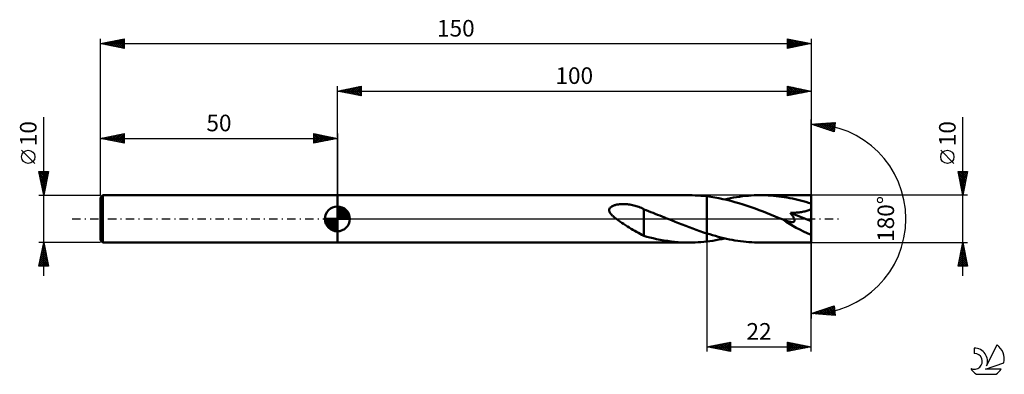
# Model space of a CAD drawing. Units: millimetres. Extents: x -17 to 191, y -33 to 42.
import ezdxf
from ezdxf.enums import TextEntityAlignment as Align

# ---------------------------------------------------------------- set-up
doc = ezdxf.new("R2010")
doc.units = ezdxf.units.MM
doc.header["$LTSCALE"] = 4.45
doc.linetypes.add('LONGDASH_DASH', pattern=[0.85, 0.4, -0.2, 0.05, -0.2])
for name, color, linetype in [('1', 4, 'CONTINUOUS'), ('2', 7, 'CONTINUOUS'), ('4', 2, 'LONGDASH_DASH'), ('CUT', 1, 'CONTINUOUS'), ('NOCUT', 7, 'CONTINUOUS'), ('SK1', 4, 'CONTINUOUS'), ('SK2', 7, 'CONTINUOUS'), ('SK4', 2, 'LONGDASH_DASH'), ('SK6', 5, 'CONTINUOUS')]:
    doc.layers.add(name, color=color, linetype=linetype)
doc.styles.get("Standard").update_dxf_attribs({"font": 'Monospac821 BT'})

msp = doc.modelspace()

# ---------------------------------------------------------------- linework, layer by layer
at = {"layer": '1', "color": 4, "linetype": 'CONTINUOUS', "lineweight": 50}
for p, q in [((50, 5), (124.24, 5)), ((50, -5), (50, 5)), ((124.87, 4.99), (124.24, 5)), ((125.49, 4.97), (124.87, 4.99)), ((126.12, 4.94), (125.49, 4.97)), ((126.75, 4.9), (126.12, 4.94)), ((127.37, 4.84), (126.75, 4.9)), ((128, 4.77), (127.37, 4.84)), ((128.85, 4.66), (128, 4.77)), ((128, 4.77), (128, 4.77)), ((128, 4.77), (128, 4.77)), ((128, 4.77), (128, 4.77)), ((128, 4.77), (128, 4.77)), ((128, 4.77), (128, 4.77)), ((128, -3.08), (128, 4.77)), ((128, -4.77), (128, 4.77)), ((129.69, 4.52), (128.85, 4.66)), ((130.54, 4.37), (129.69, 4.52)), ((131.38, 4.19), (130.54, 4.37)), ((132.23, 4), (131.38, 4.19)), ((131.74, 4.11), (132.37, 4.25)), ((132.37, 4.25), (132.99, 4.38)), ((132.99, 4.38), (133.62, 4.49)), ((133.62, 4.49), (134.25, 4.6)), ((134.25, 4.6), (134.87, 4.69)), ((134.87, 4.69), (135.5, 4.77)), ((135.5, 4.77), (136.12, 4.84)), ((136.12, 4.84), (136.75, 4.9)), ((136.75, 4.9), (137.37, 4.94)), ((137.37, 4.94), (138, 4.98)), ((138, 4.98), (138.62, 4.99)), ((138.62, 4.99), (139.24, 5)), ((139.81, 5), (139.24, 5)), ((150, 5), (139.24, 5)), ((140.38, 4.98), (139.81, 5)), ((140.94, 4.95), (140.38, 4.98)), ((141.51, 4.92), (140.94, 4.95)), ((142.07, 4.87), (141.51, 4.92)), ((142.64, 4.81), (142.07, 4.87)), ((143.2, 4.75), (142.64, 4.81)), ((143.77, 4.67), (143.2, 4.75)), ((144.33, 4.58), (143.77, 4.67)), ((144.9, 4.49), (144.33, 4.58)), ((145.47, 4.38), (144.9, 4.49)), ((146.03, 4.27), (145.47, 4.38)), ((146.6, 4.14), (146.03, 4.27)), ((150, -5), (150, 5)), ((107.39, 1.97), (107.42, 2.09)), ((107.42, 2.09), (107.47, 2.21)), ((107.47, 2.21), (107.54, 2.31)), ((107.54, 2.31), (107.62, 2.41)), ((107.62, 2.41), (107.71, 2.5)), ((107.71, 2.5), (107.81, 2.58)), ((107.81, 2.58), (107.93, 2.65)), ((107.93, 2.65), (108.05, 2.72)), ((108.05, 2.72), (108.18, 2.78)), ((108.18, 2.78), (108.32, 2.84)), ((108.32, 2.84), (108.47, 2.89)), ((108.47, 2.89), (108.63, 2.93)), ((108.63, 2.93), (108.8, 2.98)), ((108.8, 2.98), (108.98, 3.01)), ((108.98, 3.01), (109.17, 3.05)), ((109.17, 3.05), (109.37, 3.07)), ((109.37, 3.07), (109.57, 3.1)), ((109.57, 3.1), (109.78, 3.11)), ((109.78, 3.11), (110, 3.12)), ((110, 3.12), (110.23, 3.13)), ((110.47, 3.13), (110.23, 3.13)), ((110.71, 3.12), (110.47, 3.13)), ((110.95, 3.1), (110.71, 3.12)), ((111.21, 3.08), (110.95, 3.1)), ((111.47, 3.05), (111.21, 3.08)), ((111.74, 3.01), (111.47, 3.05)), ((112.01, 2.96), (111.74, 3.01)), ((112.28, 2.91), (112.01, 2.96)), ((112.56, 2.84), (112.28, 2.91)), ((112.83, 2.77), (112.56, 2.84)), ((113.1, 2.69), (112.83, 2.77)), ((113.37, 2.6), (113.1, 2.69)), ((113.63, 2.51), (113.37, 2.6)), ((113.9, 2.41), (113.63, 2.51)), ((114.16, 2.3), (113.9, 2.41)), ((114.41, 2.18), (114.16, 2.3)), ((114.67, 2.06), (114.41, 2.18)), ((133.08, 3.78), (132.23, 4)), ((133.92, 3.55), (133.08, 3.78)), ((134.77, 3.3), (133.92, 3.55)), ((135.62, 3.04), (134.77, 3.3)), ((136.46, 2.76), (135.62, 3.04)), ((137.31, 2.47), (136.46, 2.76)), ((138.16, 2.16), (137.31, 2.47)), ((139.01, 1.85), (138.16, 2.16)), ((147.17, 4.01), (146.6, 4.14)), ((147.73, 3.87), (147.17, 4.01)), ((148.3, 3.72), (147.73, 3.87)), ((148.87, 3.57), (148.3, 3.72)), ((149.43, 3.4), (148.87, 3.57)), ((150, 3.23), (149.43, 3.4)), ((149.85, 2), (150, 2.11)), ((107.38, 1.85), (107.39, 1.97)), ((107.39, 1.72), (107.38, 1.85)), ((107.42, 1.59), (107.39, 1.72)), ((107.47, 1.47), (107.42, 1.59)), ((107.53, 1.35), (107.47, 1.47)), ((107.6, 1.23), (107.53, 1.35)), ((107.67, 1.12), (107.6, 1.23)), ((107.76, 1.01), (107.67, 1.12)), ((107.85, 0.89), (107.76, 1.01)), ((107.95, 0.79), (107.85, 0.89)), ((108.06, 0.68), (107.95, 0.79)), ((108.17, 0.57), (108.06, 0.68)), ((108.28, 0.47), (108.17, 0.57)), ((108.4, 0.37), (108.28, 0.47)), ((108.51, 0.28), (108.4, 0.37)), ((108.62, 0.18), (108.51, 0.28)), ((108.74, 0.09), (108.62, 0.18)), ((108.86, 0), (108.74, 0.09)), ((109.25, -0.28), (108.86, 0)), ((114.67, -1.25), (114.67, 2.06)), ((115.15, 1.83), (114.67, 2.01)), ((115.64, 1.64), (115.15, 1.83)), ((116.13, 1.45), (115.64, 1.64)), ((116.62, 1.26), (116.13, 1.45)), ((117.11, 1.07), (116.62, 1.26)), ((117.6, 0.88), (117.11, 1.07)), ((118.08, 0.68), (117.6, 0.88)), ((118.57, 0.49), (118.08, 0.68)), ((119.06, 0.29), (118.57, 0.49)), ((119.18, 0.24), (119.06, 0.29)), ((119.3, 0.19), (119.18, 0.24)), ((119.42, 0.15), (119.3, 0.19)), ((119.54, 0.1), (119.42, 0.15)), ((119.66, 0.05), (119.54, 0.1)), ((119.78, 0), (119.66, 0.05)), ((120.53, -0.3), (119.78, 0)), ((139.85, 1.53), (139.01, 1.85)), ((140.7, 1.2), (139.85, 1.53)), ((141.55, 0.86), (140.7, 1.2)), ((142.4, 0.52), (141.55, 0.86)), ((143.25, 0.18), (142.4, 0.52)), ((144.1, -0.16), (143.25, 0.18)), ((145.63, 1.25), (145.88, 1.26)), ((145.72, 1.14), (145.63, 1.25)), ((150, -0.45), (145.63, 1.25)), ((145.8, 1.03), (145.72, 1.14)), ((145.88, 0.92), (145.8, 1.03)), ((145.88, 1.26), (146.13, 1.27)), ((145.96, 0.82), (145.88, 0.92)), ((146.04, 0.71), (145.96, 0.82)), ((146.11, 0.6), (146.04, 0.71)), ((146.18, 0.5), (146.11, 0.6)), ((146.13, 1.27), (146.39, 1.29)), ((146.24, 0.4), (146.18, 0.5)), ((146.3, 0.29), (146.24, 0.4)), ((146.36, 0.18), (146.3, 0.29)), ((146.41, 0.08), (146.36, 0.18)), ((146.39, 1.29), (146.65, 1.3)), ((146.45, -0.03), (146.41, 0.08)), ((146.65, 1.3), (146.91, 1.33)), ((146.91, 1.33), (147.18, 1.35)), ((147.18, 1.35), (147.44, 1.38)), ((147.44, 1.38), (147.69, 1.41)), ((147.69, 1.41), (147.95, 1.45)), ((147.95, 1.45), (148.2, 1.49)), ((148.2, 1.49), (148.44, 1.53)), ((148.44, 1.53), (148.67, 1.58)), ((148.67, 1.58), (148.9, 1.63)), ((148.9, 1.63), (149.11, 1.69)), ((149.11, 1.69), (149.31, 1.76)), ((149.31, 1.76), (149.5, 1.83)), ((149.5, 1.83), (149.68, 1.91)), ((149.68, 1.91), (149.85, 2)), ((109.64, -0.55), (109.25, -0.28)), ((110.02, -0.82), (109.64, -0.55)), ((110.42, -1.07), (110.02, -0.82)), ((110.81, -1.33), (110.42, -1.07)), ((111.21, -1.58), (110.81, -1.33)), ((111.6, -1.82), (111.21, -1.58)), ((111.99, -2.07), (111.6, -1.82)), ((112.38, -2.31), (111.99, -2.07)), ((114.67, -1.25), (114.67, -1.25)), ((114.67, -1.25), (114.67, -1.25)), ((114.67, -1.25), (114.67, -1.25)), ((114.67, -1.25), (114.67, -1.25)), ((114.67, -1.25), (114.67, -1.25)), ((114.67, -1.25), (114.67, -1.25)), ((114.67, -3.57), (114.67, -1.25)), ((121.28, -0.6), (120.53, -0.3)), ((122.02, -0.9), (121.28, -0.6)), ((122.77, -1.19), (122.02, -0.9)), ((123.52, -1.48), (122.77, -1.19)), ((124.26, -1.77), (123.52, -1.48)), ((125.01, -2.05), (124.26, -1.77)), ((125.76, -2.32), (125.01, -2.05)), ((144.12, -0.17), (144.1, -0.16)), ((144.15, -0.18), (144.12, -0.17)), ((144.17, -0.19), (144.15, -0.18)), ((144.19, -0.2), (144.17, -0.19)), ((144.22, -0.21), (144.19, -0.2)), ((144.24, -0.22), (144.22, -0.21)), ((144.38, -0.27), (144.24, -0.22)), ((144.52, -0.33), (144.38, -0.27)), ((144.66, -0.38), (144.52, -0.33)), ((144.79, -0.42), (144.66, -0.38)), ((144.92, -0.46), (144.79, -0.42)), ((145.04, -0.5), (144.92, -0.46)), ((145.16, -0.54), (145.04, -0.5)), ((145.28, -0.57), (145.16, -0.54)), ((145.4, -0.6), (145.28, -0.57)), ((145.52, -0.62), (145.4, -0.6)), ((145.64, -0.64), (145.52, -0.62)), ((145.76, -0.66), (145.64, -0.64)), ((145.87, -0.67), (145.76, -0.66)), ((145.98, -0.68), (145.87, -0.67)), ((145.98, -0.68), (146.09, -0.67)), ((146.09, -0.67), (146.18, -0.66)), ((146.18, -0.66), (146.27, -0.63)), ((146.27, -0.63), (146.35, -0.6)), ((146.35, -0.6), (146.42, -0.55)), ((146.42, -0.55), (146.47, -0.48)), ((146.48, -0.13), (146.45, -0.03)), ((146.47, -0.48), (146.5, -0.41)), ((146.5, -0.23), (146.48, -0.13)), ((146.51, -0.32), (146.5, -0.23)), ((146.5, -0.41), (146.51, -0.32)), ((112.77, -2.54), (112.38, -2.31)), ((113.15, -2.76), (112.77, -2.54)), ((113.53, -2.98), (113.15, -2.76)), ((113.91, -3.18), (113.53, -2.98)), ((114.28, -3.37), (113.91, -3.18)), ((114.67, -3.55), (114.28, -3.37)), ((115.3, -3.76), (114.67, -3.57)), ((115.94, -3.92), (115.3, -3.76)), ((116.63, -4.09), (115.94, -3.92)), ((117.38, -4.25), (116.63, -4.09)), ((126.51, -2.58), (125.76, -2.32)), ((127.25, -2.84), (126.51, -2.58)), ((128, -3.08), (127.25, -2.84)), ((128, -3.08), (128, -3.08)), ((128, -3.08), (128, -3.08)), ((128, -3.08), (128, -3.08)), ((128.59, -3.26), (128, -3.08)), ((129.19, -3.44), (128.59, -3.26)), ((129.78, -3.61), (129.19, -3.44)), ((130.37, -3.77), (129.78, -3.61)), ((130.96, -3.92), (130.37, -3.77)), ((131.55, -4.07), (130.96, -3.92)), ((131.12, -4.25), (131.74, -4.11)), ((132.14, -4.2), (131.55, -4.07)), ((50, -5), (124.24, -5)), ((118.14, -4.41), (117.38, -4.25)), ((118.9, -4.54), (118.14, -4.41)), ((119.66, -4.66), (118.9, -4.54)), ((120.43, -4.76), (119.66, -4.66)), ((121.19, -4.85), (120.43, -4.76)), ((121.95, -4.91), (121.19, -4.85)), ((122.72, -4.96), (121.95, -4.91)), ((123.48, -4.99), (122.72, -4.96)), ((124.24, -5), (123.48, -4.99)), ((124.24, -5), (124.87, -4.99)), ((124.87, -4.99), (125.49, -4.97)), ((125.49, -4.97), (126.12, -4.94)), ((126.12, -4.94), (126.75, -4.9)), ((126.75, -4.9), (127.37, -4.84)), ((127.37, -4.84), (128, -4.77)), ((128, -4.77), (128.62, -4.69)), ((128, -4.77), (128, -4.77)), ((128, -4.77), (128, -4.77)), ((128, -4.77), (128, -4.77)), ((128, -4.77), (128, -4.77)), ((128, -4.77), (128, -4.77)), ((128.62, -4.69), (129.25, -4.6)), ((129.25, -4.6), (129.87, -4.49)), ((129.87, -4.49), (130.49, -4.38)), ((130.49, -4.38), (131.12, -4.25)), ((132.74, -4.33), (132.14, -4.2)), ((133.33, -4.44), (132.74, -4.33)), ((133.92, -4.55), (133.33, -4.44)), ((134.51, -4.64), (133.92, -4.55)), ((135.1, -4.72), (134.51, -4.64)), ((135.7, -4.8), (135.1, -4.72)), ((136.29, -4.86), (135.7, -4.8)), ((136.88, -4.91), (136.29, -4.86)), ((137.47, -4.95), (136.88, -4.91)), ((138.06, -4.98), (137.47, -4.95)), ((138.65, -4.99), (138.06, -4.98)), ((139.24, -5), (138.65, -4.99)), ((139.24, -5), (150, -5))]:
    msp.add_line(p, q, dxfattribs=at)
msp.add_ellipse((150, 0), major_axis=(-9.03, 4.14), ratio=0.309913, start_param=1.008519, end_param=1.712081, dxfattribs=at)
at = {"layer": '2', "color": 7, "linetype": 'CONTINUOUS', "lineweight": 25}
for p, q in [((50, 5), (50, 28)), ((50, 27), (55, 28)), ((50.13, 27.03), (50.19, 26.96)), ((50.23, 26.95), (50.34, 27.07)), ((50.48, 27.1), (50.72, 26.86)), ((50.58, 26.88), (50.87, 27.17)), ((50.83, 27.17), (51.25, 26.75)), ((50.93, 26.81), (51.4, 27.28)), ((51.19, 27.24), (51.78, 26.64)), ((51.29, 26.74), (51.93, 27.39)), ((51.54, 27.31), (52.31, 26.54)), ((51.64, 26.67), (52.46, 27.49)), ((51.9, 27.38), (52.84, 26.43)), ((51.99, 26.6), (52.99, 27.6)), ((52.25, 27.45), (53.37, 26.33)), ((52.35, 26.53), (53.52, 27.7)), ((52.6, 27.52), (53.9, 26.22)), ((52.7, 26.46), (54.05, 27.81)), ((52.96, 27.59), (54.43, 26.11)), ((53.05, 26.39), (54.58, 27.92)), ((53.31, 27.66), (54.96, 26.01)), ((53.41, 26.32), (55, 27.91)), ((53.66, 27.73), (55, 26.4)), ((53.76, 26.25), (55, 27.49)), ((54.02, 27.8), (55, 26.82)), ((54.12, 26.18), (55, 27.06)), ((54.37, 27.87), (55, 27.24)), ((54.72, 27.94), (55, 27.67)), ((55, 28), (55, 26)), ((145, 26), (145, 28)), ((145, 28), (150, 27)), ((145, 27.93), (145.06, 27.99)), ((145, 27.51), (145.41, 27.92)), ((145, 27.08), (145.77, 27.85)), ((145, 26.66), (146.12, 27.78)), ((145, 26.23), (146.47, 27.71)), ((145, 27.61), (146.34, 26.27)), ((145, 27.19), (145.99, 26.2)), ((145.05, 27.99), (146.7, 26.34)), ((145.24, 26.05), (146.83, 27.63)), ((145.58, 27.88), (147.05, 26.41)), ((145.77, 26.15), (147.18, 27.56)), ((146.11, 27.78), (147.4, 26.48)), ((146.3, 26.26), (147.53, 27.49)), ((146.64, 27.67), (147.76, 26.55)), ((146.83, 26.37), (147.89, 27.42)), ((147.17, 27.57), (148.11, 26.62)), ((147.36, 26.47), (148.24, 27.35)), ((147.7, 27.46), (148.46, 26.69)), ((147.89, 26.58), (148.59, 27.28)), ((148.23, 27.35), (148.82, 26.76)), ((148.42, 26.68), (148.95, 27.21)), ((148.76, 27.25), (149.17, 26.83)), ((148.95, 26.79), (149.3, 27.14)), ((149.29, 27.14), (149.53, 26.91)), ((149.48, 26.9), (149.65, 27.07)), ((149.82, 27.04), (149.88, 26.98)), ((150, 28), (150, 0)), ((50, 27), (150, 27)), ((55, 26), (50, 27)), ((54.47, 26.11), (55, 26.64)), ((54.82, 26.04), (55, 26.21)), ((150, 27), (145, 26)), ((145, 26.76), (145.64, 26.13)), ((145, 26.34), (145.28, 26.06)), ((150, 0), (150, 21)), ((182, -12), (182, 21.45)), ((150, 20), (155.09, 20.37)), ((154.84, 18.38), (150, 20)), ((150.06, 20), (150.1, 19.97)), ((150.16, 19.95), (150.23, 20.02)), ((150.46, 20.03), (150.74, 19.75)), ((150.48, 19.84), (150.69, 20.05)), ((150.8, 19.73), (151.15, 20.08)), ((150.85, 20.06), (151.38, 19.54)), ((151.12, 19.63), (151.61, 20.12)), ((151.25, 20.09), (152.01, 19.33)), ((151.43, 19.52), (152.06, 20.15)), ((151.65, 20.12), (152.65, 19.11)), ((151.75, 19.41), (152.52, 20.18)), ((152.04, 20.15), (153.29, 18.9)), ((152.07, 19.31), (152.98, 20.21)), ((152.39, 19.2), (153.44, 20.25)), ((152.44, 20.18), (153.92, 18.69)), ((152.71, 19.09), (153.89, 20.28)), ((152.83, 20.2), (154.56, 18.47)), ((153.02, 18.99), (154.35, 20.31)), ((153.23, 20.23), (154.86, 18.6)), ((153.34, 18.88), (154.81, 20.35)), ((153.62, 20.26), (154.91, 18.97)), ((153.66, 18.78), (155.06, 20.18)), ((153.98, 18.67), (155, 19.69)), ((154.02, 20.29), (154.96, 19.35)), ((154.3, 18.56), (154.94, 19.21)), ((154.41, 20.32), (155.01, 19.73)), ((154.61, 18.46), (154.88, 18.72)), ((154.81, 20.35), (155.05, 20.11)), ((155.09, 20.37), (154.84, 18.38)), ((180.15, 11.7), (177.35, 14.5)), ((182, 5), (181, 10)), ((181, 10), (183, 10)), ((181.03, 9.84), (181.19, 10)), ((181.04, 9.82), (182.64, 8.21)), ((181.1, 9.49), (181.61, 10)), ((181.14, 9.29), (182.57, 7.86)), ((181.17, 9.14), (182.04, 10)), ((181.24, 8.78), (182.46, 10)), ((181.25, 8.76), (182.5, 7.51)), ((181.28, 10), (182.71, 8.57)), ((181.31, 8.43), (182.89, 10)), ((181.38, 8.08), (182.92, 9.61)), ((181.46, 7.72), (182.82, 9.08)), ((181.53, 7.37), (182.71, 8.55)), ((181.7, 10), (182.78, 8.92)), ((183, 10), (182, 5)), ((182.13, 10), (182.85, 9.27)), ((182.55, 10), (182.93, 9.63)), ((182.98, 10), (183, 9.98)), ((181.35, 8.23), (182.43, 7.15)), ((181.46, 7.7), (182.36, 6.8)), ((181.57, 7.17), (182.29, 6.45)), ((181.6, 7.01), (182.6, 8.02)), ((181.67, 6.66), (182.5, 7.49)), ((181.67, 6.64), (182.22, 6.09)), ((181.74, 6.31), (182.39, 6.96)), ((181.81, 5.95), (182.29, 6.43)), ((183, 5), (150, 5)), ((181.78, 6.11), (182.15, 5.74)), ((181.88, 5.6), (182.18, 5.9)), ((181.88, 5.58), (182.08, 5.38)), ((181.95, 5.25), (182.07, 5.37)), ((181.99, 5.05), (182.01, 5.03)), ((150, -28), (150, 0)), ((150, 0), (150, -21)), ((128, -5), (128, -28)), ((150, -5), (183, -5)), ((181, -10), (182, -5)), ((181.63, -6.83), (182.24, -6.22)), ((181.74, -6.3), (182.17, -5.86)), ((181.76, -6.18), (182.35, -6.77)), ((181.83, -5.83), (182.25, -6.24)), ((181.85, -5.77), (182.1, -5.51)), ((181.91, -5.47), (182.14, -5.71)), ((181.95, -5.23), (182.03, -5.16)), ((181.98, -5.12), (182.04, -5.18)), ((182, -5), (183, -10)), ((181.1, -9.48), (182.6, -7.98)), ((181.21, -8.95), (182.53, -7.63)), ((181.32, -8.42), (182.46, -7.28)), ((181.34, -8.3), (182.99, -9.95)), ((181.41, -7.95), (182.88, -9.42)), ((181.42, -7.89), (182.38, -6.92)), ((181.48, -7.6), (182.78, -8.89)), ((181.53, -7.36), (182.31, -6.57)), ((181.55, -7.24), (182.67, -8.36)), ((181.62, -6.89), (182.57, -7.83)), ((181.69, -6.54), (182.46, -7.3)), ((183, -10), (181, -10)), ((181.01, -10), (182.67, -8.34)), ((181.06, -9.72), (181.34, -10)), ((181.13, -9.36), (181.76, -10)), ((181.2, -9.01), (182.19, -10)), ((181.27, -8.66), (182.61, -10)), ((181.43, -10), (182.74, -8.69)), ((181.85, -10), (182.81, -9.05)), ((182.28, -10), (182.88, -9.4)), ((182.7, -10), (182.95, -9.75)), ((150, -20), (154.84, -18.38)), ((152.73, -20.2), (154.4, -18.53)), ((153.13, -20.23), (154.85, -18.5)), ((153.95, -18.68), (155.01, -19.73)), ((154.27, -18.57), (154.94, -19.24)), ((154.59, -18.46), (154.88, -18.76)), ((154.84, -18.38), (155.09, -20.37)), ((155.09, -20.37), (150, -20)), ((150.14, -19.95), (150.2, -20.01)), ((150.36, -20.03), (150.57, -19.81)), ((150.46, -19.85), (150.66, -20.05)), ((150.75, -20.05), (151.21, -19.59)), ((150.78, -19.74), (151.11, -20.08)), ((151.09, -19.63), (151.57, -20.11)), ((151.15, -20.08), (151.85, -19.38)), ((151.41, -19.53), (152.03, -20.15)), ((151.54, -20.11), (152.49, -19.17)), ((151.73, -19.42), (152.49, -20.18)), ((151.94, -20.14), (153.12, -18.96)), ((152.05, -19.32), (152.94, -20.21)), ((152.33, -20.17), (153.76, -18.74)), ((152.36, -19.21), (153.4, -20.25)), ((152.68, -19.1), (153.86, -20.28)), ((153, -19), (154.32, -20.31)), ((153.32, -18.89), (154.77, -20.34)), ((153.52, -20.25), (154.9, -18.88)), ((153.64, -18.78), (155.07, -20.21)), ((153.92, -20.28), (154.95, -19.25)), ((154.31, -20.31), (154.99, -19.63)), ((154.71, -20.34), (155.04, -20.01)), ((128, -27), (133, -26)), ((128, -27), (150, -27)), ((133, -28), (128, -27)), ((128.01, -27), (128.01, -27)), ((128.28, -26.94), (128.42, -27.08)), ((128.36, -27.07), (128.54, -26.89)), ((128.63, -26.87), (128.95, -27.19)), ((128.71, -27.14), (129.07, -26.79)), ((128.99, -26.8), (129.48, -27.3)), ((129.07, -27.21), (129.6, -26.68)), ((129.34, -26.73), (130.01, -27.4)), ((129.42, -27.28), (130.13, -26.57)), ((129.69, -26.66), (130.54, -27.51)), ((129.77, -27.35), (130.66, -26.47)), ((130.05, -26.59), (131.07, -27.61)), ((130.13, -27.43), (131.19, -26.36)), ((130.4, -26.52), (131.6, -27.72)), ((130.48, -27.5), (131.72, -26.26)), ((130.75, -26.45), (132.13, -27.83)), ((130.83, -27.57), (132.25, -26.15)), ((131.11, -26.38), (132.66, -27.93)), ((131.19, -27.64), (132.78, -26.04)), ((131.46, -26.31), (133, -27.85)), ((131.54, -27.71), (133, -26.25)), ((131.82, -26.24), (133, -27.42)), ((131.9, -27.78), (133, -26.67)), ((132.17, -26.17), (133, -27)), ((132.52, -26.1), (133, -26.57)), ((132.88, -26.02), (133, -26.15)), ((133, -26), (133, -28)), ((145, -28), (145, -26)), ((145, -26), (150, -27)), ((145, -26.19), (145.16, -26.03)), ((145, -26.61), (145.51, -26.1)), ((145, -27.04), (145.86, -26.17)), ((145, -27.46), (146.22, -26.24)), ((145, -26.27), (146.44, -27.71)), ((145, -27.89), (146.57, -26.31)), ((145, -26.69), (146.09, -27.78)), ((150, -27), (145, -28)), ((145.19, -26.04), (146.8, -27.64)), ((145.39, -27.92), (146.92, -26.38)), ((145.72, -26.14), (147.15, -27.57)), ((145.92, -27.82), (147.28, -26.46)), ((146.25, -26.25), (147.5, -27.5)), ((146.45, -27.71), (147.63, -26.53)), ((146.78, -26.36), (147.86, -27.43)), ((146.98, -27.6), (147.99, -26.6)), ((147.32, -26.46), (148.21, -27.36)), ((147.51, -27.5), (148.34, -26.67)), ((147.85, -26.57), (148.56, -27.29)), ((148.04, -27.39), (148.69, -26.74)), ((148.38, -26.68), (148.92, -27.22)), ((148.57, -27.29), (149.05, -26.81)), ((148.91, -26.78), (149.27, -27.15)), ((149.1, -27.18), (149.4, -26.88)), ((149.44, -26.89), (149.62, -27.08)), ((149.63, -27.07), (149.75, -26.95)), ((149.97, -26.99), (149.98, -27)), ((132.25, -27.85), (133, -27.1)), ((132.6, -27.92), (133, -27.52)), ((132.96, -27.99), (133, -27.95)), ((145, -27.12), (145.74, -27.85)), ((145, -27.54), (145.38, -27.92)), ((145, -27.97), (145.03, -27.99))]:
    msp.add_line(p, q, dxfattribs=at)
msp.add_circle((178.75, 13.1), 1.4, dxfattribs=at)
msp.add_arc((150, 0), 20, 270, 90, dxfattribs=at)
at = {"layer": '4', "color": 2, "linetype": 'LONGDASH_DASH', "lineweight": 25}
msp.add_line((50, 0), (150, 0), dxfattribs=at)
at = {"layer": 'CUT', "color": 1, "linetype": 'CONTINUOUS', "lineweight": 25}
for p, q in [((150, 5), (128, 5)), ((128, 5), (128, 0)), ((150, 0), (150, 5)), ((128, 0), (150, 0))]:
    msp.add_line(p, q, dxfattribs=at)
at = {"layer": 'NOCUT', "color": 7, "linetype": 'CONTINUOUS', "lineweight": 25}
for p, q in [((128, 5), (50, 5)), ((50, 5), (50, 0)), ((128, 0), (128, 5)), ((128, 5), (128, 5)), ((128, 5), (128, 0)), ((128, 5), (128, 0)), ((50, 0), (128, 0))]:
    msp.add_line(p, q, dxfattribs=at)
at = {"layer": 'SK1', "color": 4, "linetype": 'CONTINUOUS', "lineweight": 50}
for p, q in [((0.5, 5), (0, 4.5)), ((0, 4.5), (0, -4.5)), ((50, 5), (0.5, 5)), ((0.5, 5), (0.5, -5)), ((50, 0), (50, 2.62)), ((50, 2.56), (50.07, 2.62)), ((50, 2.19), (50.41, 2.59)), ((50, 2.56), (52.56, 0)), ((50, 1.81), (50.71, 2.53)), ((50, 1.44), (50.99, 2.43)), ((50, 1.07), (51.24, 2.31)), ((50, 2.19), (52.19, 0)), ((50, 0.7), (51.47, 2.17)), ((50.32, 2.6), (52.6, 0.32)), ((50.8, 2.5), (52.5, 0.8)), ((51.56, 2.11), (52.11, 1.56)), ((50, 0), (47.38, 0)), ((47.38, -0.07), (47.44, 0)), ((47.41, -0.41), (47.81, 0)), ((47.47, -0.71), (48.19, 0)), ((47.57, -0.99), (48.56, 0)), ((47.69, -1.24), (48.93, 0)), ((47.73, 0), (50, -2.27)), ((47.83, -1.47), (49.3, 0)), ((47.99, -1.68), (49.67, 0)), ((48.1, 0), (50, -1.9)), ((48.47, 0), (50, -1.53)), ((48.84, 0), (50, -1.16)), ((49.22, 0), (50, -0.78)), ((49.59, 0), (50, -0.41)), ((49.96, 0), (50, -0.04)), ((50, 0.33), (51.68, 2.01)), ((50, 1.81), (51.81, 0)), ((50, 1.44), (51.44, 0)), ((50, 1.07), (51.07, 0)), ((50, 0.7), (50.7, 0)), ((50, 0.33), (50.33, 0)), ((50, 0), (52.62, 0)), ((50, -2.62), (50, 0)), ((50.04, 0), (51.88, 1.83)), ((50.41, 0), (52.05, 1.64)), ((50.78, 0), (52.21, 1.42)), ((51.16, 0), (52.34, 1.19)), ((51.53, 0), (52.45, 0.93)), ((51.9, 0), (52.54, 0.65)), ((52.27, 0), (52.6, 0.33)), ((47.38, -0.02), (49.98, -2.62)), ((47.41, -0.42), (49.58, -2.59)), ((47.55, -0.93), (49.07, -2.45)), ((48.17, -1.88), (50, -0.04)), ((48.36, -2.05), (50, -0.41)), ((48.58, -2.21), (50, -0.78)), ((48.81, -2.34), (50, -1.16)), ((49.07, -2.45), (50, -1.53)), ((49.35, -2.54), (50, -1.9)), ((49.67, -2.6), (50, -2.27)), ((0, -4.5), (0.5, -5)), ((0.5, -5), (50, -5))]:
    msp.add_line(p, q, dxfattribs=at)
for start, end in [(90, 180), (0, 90), (180, 270), (270, 0)]:
    msp.add_arc((50, 0), 2.62, start, end, dxfattribs=at)
at = {"layer": 'SK2', "color": 7, "linetype": 'CONTINUOUS', "lineweight": 25}
for p, q in [((0, 10), (0, 38)), ((0, 37), (5, 38)), ((1.44, 36.71), (2.15, 37.43)), ((1.79, 36.64), (2.68, 37.54)), ((2.14, 36.57), (3.21, 37.64)), ((2.26, 37.45), (3.39, 36.32)), ((2.5, 36.5), (3.74, 37.75)), ((2.62, 37.52), (3.92, 36.22)), ((2.85, 36.43), (4.27, 37.85)), ((2.97, 37.59), (4.45, 36.11)), ((3.2, 36.36), (4.81, 37.96)), ((3.32, 37.66), (4.98, 36)), ((3.56, 36.29), (5, 37.73)), ((3.68, 37.74), (5, 36.41)), ((4.03, 37.81), (5, 36.84)), ((4.38, 37.88), (5, 37.26)), ((4.74, 37.95), (5, 37.68)), ((5, 38), (5, 36)), ((145, 36), (145, 38)), ((145, 38), (150, 37)), ((145, 37.75), (145.21, 37.96)), ((145, 37.32), (145.56, 37.89)), ((145, 36.9), (145.92, 37.82)), ((145, 37.79), (146.5, 36.3)), ((145, 36.47), (146.27, 37.75)), ((145, 36.05), (146.62, 37.68)), ((145.27, 37.95), (146.85, 36.37)), ((145.47, 36.09), (146.98, 37.6)), ((145.8, 37.84), (147.2, 36.44)), ((146, 36.2), (147.33, 37.53)), ((146.33, 37.73), (147.56, 36.51)), ((146.53, 36.31), (147.69, 37.46)), ((146.86, 37.63), (147.91, 36.58)), ((147.39, 37.52), (148.26, 36.65)), ((147.93, 37.41), (148.62, 36.72)), ((150, 38), (150, 0)), ((0, 37), (150, 37)), ((5, 36), (0, 37)), ((0.02, 37), (0.03, 37.01)), ((0.14, 37.03), (0.21, 36.96)), ((0.38, 36.92), (0.56, 37.11)), ((0.49, 37.1), (0.74, 36.85)), ((0.73, 36.85), (1.09, 37.22)), ((0.85, 37.17), (1.27, 36.75)), ((1.08, 36.78), (1.62, 37.32)), ((1.2, 37.24), (1.8, 36.64)), ((1.56, 37.31), (2.33, 36.53)), ((1.91, 37.38), (2.86, 36.43)), ((3.91, 36.22), (5, 37.31)), ((4.26, 36.15), (5, 36.88)), ((4.62, 36.08), (5, 36.46)), ((4.97, 36.01), (5, 36.03)), ((145, 37.37), (146.14, 36.23)), ((150, 37), (145, 36)), ((145, 36.95), (145.79, 36.16)), ((145, 36.52), (145.43, 36.09)), ((145, 36.1), (145.08, 36.02)), ((147.06, 36.41), (148.04, 37.39)), ((147.59, 36.52), (148.39, 37.32)), ((148.12, 36.62), (148.75, 37.25)), ((148.46, 37.31), (148.97, 36.79)), ((148.65, 36.73), (149.1, 37.18)), ((148.99, 37.2), (149.32, 36.86)), ((149.18, 36.84), (149.45, 37.11)), ((149.52, 37.1), (149.68, 36.94)), ((149.71, 36.94), (149.81, 37.04)), ((-12, -12), (-12, 21.45)), ((0, 5), (0, 18)), ((0, 17), (5, 18)), ((0, 17), (50, 17)), ((5, 16), (0, 17)), ((0.09, 17.02), (0.14, 16.97)), ((0.33, 16.93), (0.49, 17.1)), ((0.44, 17.09), (0.67, 16.87)), ((0.68, 16.86), (1.02, 17.2)), ((0.8, 17.16), (1.2, 16.76)), ((1.03, 16.79), (1.55, 17.31)), ((1.15, 17.23), (1.73, 16.65)), ((1.39, 16.72), (2.08, 17.42)), ((1.51, 17.3), (2.26, 16.55)), ((1.74, 16.65), (2.61, 17.52)), ((1.86, 17.37), (2.79, 16.44)), ((2.09, 16.58), (3.14, 17.63)), ((2.21, 17.44), (3.32, 16.34)), ((2.45, 16.51), (3.67, 17.73)), ((2.57, 17.51), (3.85, 16.23)), ((2.8, 16.44), (4.2, 17.84)), ((2.92, 17.58), (4.38, 16.12)), ((3.15, 16.37), (4.73, 17.95)), ((3.27, 17.65), (4.91, 16.02)), ((3.51, 16.3), (5, 17.79)), ((3.63, 17.73), (5, 16.35)), ((3.86, 16.23), (5, 17.37)), ((3.98, 17.8), (5, 16.78)), ((4.21, 16.16), (5, 16.94)), ((4.33, 17.87), (5, 17.2)), ((4.69, 17.94), (5, 17.62)), ((5, 18), (5, 16)), ((45, 16), (45, 18)), ((45, 18), (50, 17)), ((45, 17.91), (45.07, 17.99)), ((45, 17.49), (45.43, 17.91)), ((45, 17.06), (45.78, 17.84)), ((45, 16.64), (46.14, 17.77)), ((45, 17.73), (46.44, 16.29)), ((45, 16.21), (46.49, 17.7)), ((45, 17.3), (46.09, 16.22)), ((50, 17), (45, 16)), ((45, 16.88), (45.73, 16.15)), ((45.19, 17.96), (46.79, 16.36)), ((45.26, 16.05), (46.84, 17.63)), ((45.72, 17.86), (47.15, 16.43)), ((45.79, 16.16), (47.2, 17.56)), ((46.25, 17.75), (47.5, 16.5)), ((46.32, 16.26), (47.55, 17.49)), ((46.78, 17.64), (47.85, 16.57)), ((46.85, 16.37), (47.9, 17.42)), ((47.31, 17.54), (48.21, 16.64)), ((47.39, 16.48), (48.26, 17.35)), ((47.84, 17.43), (48.56, 16.71)), ((47.92, 16.58), (48.61, 17.28)), ((48.37, 17.33), (48.91, 16.78)), ((48.45, 16.69), (48.96, 17.21)), ((48.9, 17.22), (49.27, 16.85)), ((48.98, 16.8), (49.32, 17.14)), ((49.43, 17.11), (49.62, 16.92)), ((49.51, 16.9), (49.67, 17.07)), ((49.96, 17.01), (49.98, 17)), ((50, 18), (50, 5)), ((4.57, 16.09), (5, 16.52)), ((4.92, 16.02), (5, 16.09)), ((45, 16.46), (45.38, 16.08)), ((45, 16.03), (45.03, 16.01)), ((-13.85, 11.7), (-16.65, 14.5)), ((-12, 5), (-13, 10)), ((-13, 10), (-11, 10)), ((-13, 9.98), (-12.97, 10)), ((-12.92, 9.62), (-12.55, 10)), ((-12.92, 9.61), (-11.39, 8.07)), ((-12.89, 10), (-11.31, 8.43)), ((-12.85, 9.27), (-12.12, 10)), ((-12.82, 9.08), (-11.46, 7.72)), ((-12.78, 8.92), (-11.7, 10)), ((-12.71, 8.56), (-11.28, 10)), ((-12.71, 8.55), (-11.53, 7.36)), ((-12.64, 8.21), (-11.04, 9.82)), ((-12.57, 7.86), (-11.14, 9.28)), ((-12.5, 7.5), (-11.25, 8.75)), ((-12.46, 10), (-11.24, 8.78)), ((-12.04, 10), (-11.17, 9.13)), ((-11, 10), (-12, 5)), ((-11.62, 10), (-11.1, 9.49)), ((-11.19, 10), (-11.03, 9.84)), ((-12.6, 8.02), (-11.6, 7.01)), ((-12.5, 7.49), (-11.67, 6.66)), ((-12.43, 7.15), (-11.36, 8.22)), ((-12.39, 6.96), (-11.74, 6.3)), ((-12.36, 6.8), (-11.46, 7.69)), ((-12.29, 6.44), (-11.57, 7.16)), ((-12.29, 6.43), (-11.81, 5.95)), ((-12.22, 6.09), (-11.67, 6.63)), ((-13, 5), (0, 5)), ((-12.18, 5.9), (-11.88, 5.6)), ((-12.15, 5.74), (-11.78, 6.1)), ((-12.08, 5.38), (-11.89, 5.57)), ((-12.07, 5.37), (-11.95, 5.24)), ((-12.01, 5.03), (-11.99, 5.04)), ((-12, -5), (-13, -5)), ((-13, -10), (-12, -5)), ((-12.36, -6.78), (-11.76, -6.18)), ((-12.25, -6.25), (-11.83, -5.83)), ((-12.24, -6.22), (-11.63, -6.83)), ((-12.17, -5.87), (-11.74, -6.3)), ((-12.14, -5.72), (-11.9, -5.48)), ((-12.1, -5.51), (-11.85, -5.77)), ((-12.04, -5.19), (-11.98, -5.12)), ((-12.03, -5.16), (-11.95, -5.24)), ((0, -5), (-12, -5)), ((-12, -5), (-11, -10)), ((-12.99, -9.96), (-11.34, -8.31)), ((-12.89, -9.43), (-11.41, -7.95)), ((-12.78, -8.9), (-11.48, -7.6)), ((-12.67, -8.37), (-11.55, -7.25)), ((-12.6, -7.99), (-11.1, -9.48)), ((-12.57, -7.84), (-11.62, -6.89)), ((-12.53, -7.63), (-11.21, -8.95)), ((-12.46, -7.31), (-11.69, -6.54)), ((-12.46, -7.28), (-11.32, -8.42)), ((-12.39, -6.93), (-11.42, -7.89)), ((-12.31, -6.57), (-11.53, -7.36)), ((-11, -10), (-13, -10)), ((-12.95, -9.76), (-12.71, -10)), ((-12.88, -9.4), (-12.28, -10)), ((-12.81, -9.05), (-11.86, -10)), ((-12.74, -8.7), (-11.43, -10)), ((-12.67, -8.34), (-11.01, -10)), ((-12.61, -10), (-11.27, -8.66)), ((-12.18, -10), (-11.2, -9.01)), ((-11.76, -10), (-11.13, -9.37)), ((-11.34, -10), (-11.06, -9.72))]:
    msp.add_line(p, q, dxfattribs=at)
msp.add_circle((-15.25, 13.1), 1.4, dxfattribs=at)
at = {"layer": 'SK4', "color": 2, "linetype": 'LONGDASH_DASH', "lineweight": 25}
msp.add_line((-6, 0), (156, 0), dxfattribs=at)
at = {"layer": 'SK6', "color": 5, "linetype": 'CONTINUOUS', "lineweight": 25}
for p, q in [((189.23, -26.58), (187.04, -31.04)), ((184.44, -27.28), (184.44, -28.39)), ((186.78, -31.74), (190.7, -30.38)), ((184.9, -32.82), (189.04, -32.82)), ((190.14, -31.74), (186.78, -31.74))]:
    msp.add_line(p, q, dxfattribs=at)
for centre, radius, start, end in [((186.97, -29.63), 3.8, 348.7239, 53.4691), ((184.45, -30.07), 1.68, 243.4215, 90.3602), ((184.46, -30.05), 2.76, 338.9379, 90.4446), ((186.97, -29.63), 3.8, 210.5484, 236.978), ((186.97, -29.63), 3.8, 303.022, 326.3732)]:
    msp.add_arc(centre, radius, start, end, dxfattribs=at)

# ---------------------------------------------------------------- texts
at = {"layer": '2', "color": 7, "linetype": 'CONTINUOUS', "lineweight": 25}
for s, p in [('100', (100, 28.5)), ('22', (139, -25.5))]:
    msp.add_text(s, height=3.5, dxfattribs=at).set_placement(p, align=Align.CENTER)
for s, p in [('10', (180.5, 18)), ('180°', (167.5, 0))]:
    msp.add_text(s, height=3.5, rotation=90, dxfattribs=at).set_placement(p, align=Align.CENTER)
at = {"layer": 'SK2', "color": 7, "linetype": 'CONTINUOUS', "lineweight": 25}
for s, p in [('150', (75, 38.5)), ('50', (25, 18.5))]:
    msp.add_text(s, height=3.5, dxfattribs=at).set_placement(p, align=Align.CENTER)
msp.add_text('10', height=3.5, rotation=90, dxfattribs=at).set_placement((-13.5, 18), align=Align.CENTER)

doc.saveas('drawing.dxf')
